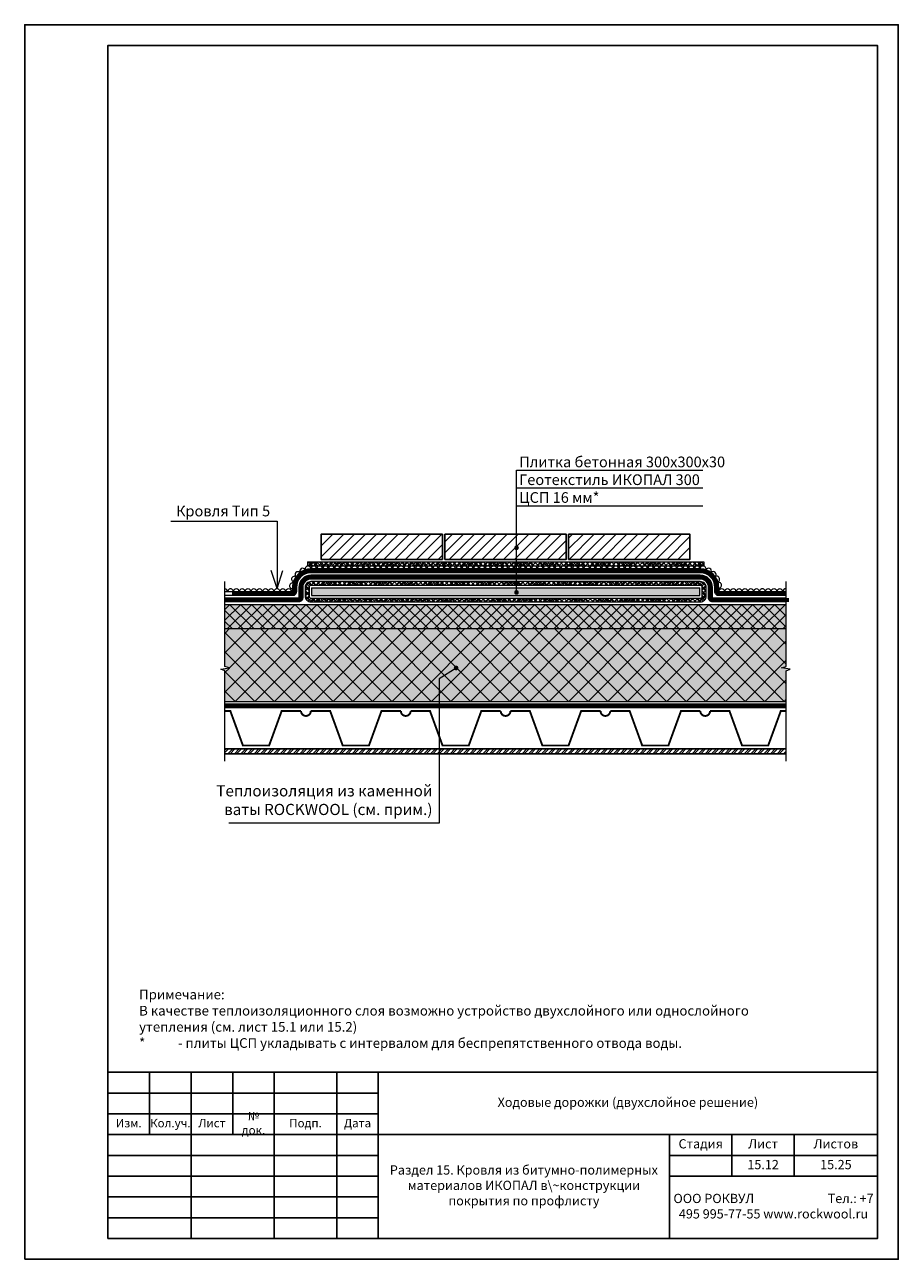
# Model space of a CAD drawing. Units: millimetres. Extents: x 3275 to 5743, y -11990 to 7286.
# Drawn here: x 3335 to 3902, y -592 to 210 of the extents above; entities that cross this region are included whole.
import ezdxf

# ---------------------------------------------------------------- set-up
doc = ezdxf.new("R2010")
doc.units = ezdxf.units.MM
doc.linetypes.add('JIS_02_1.0', pattern=[2, 1, -1])
for name, color, linetype, lineweight in [('geotex', 153, 'Continuous', 9), ('grit', 7, 'Continuous', 9), ('hatch', 7, 'Continuous', 9), ('hydroisol_168', 168, 'Continuous', 9), ('hydroisol_Icopal_168', 168, 'Continuous', 9), ('leader', 1, 'Continuous', 13), ('legend', 7, 'Continuous', 0), ('line_thin', 7, 'Continuous', 9), ('slab', 7, 'Continuous', 9), ('text_general', 7, 'Continuous', 0), ('thin', 7, 'Continuous', 9), ('thin_2', 7, 'Continuous', 0), ('vapour', 92, 'Continuous', 9), ('рамки', 7, 'Continuous', 25)]:
    doc.layers.add(name, color=color, linetype=linetype, lineweight=lineweight)
doc.layers.add('insul', color=7, linetype='Continuous', lineweight=9, true_color=0xd4b03a)
doc.layers.add('insul_solid', color=7, linetype='Continuous', lineweight=0, true_color=0xf3e9c8)
doc.styles.add('general', font='ARIALUNI.TTF', dxfattribs={"height": 20})
doc.styles.get("Standard").update_dxf_attribs({"font": 'arial.ttf'})
doc.styles.add('ариал', font='arial.ttf')

# ---------------------------------------------------------------- blocks, each defined once
blk = doc.blocks.new('*T23')
at = {"layer": 'рамки', "color": 0, "linetype": 'ByBlock', "lineweight": -2, "transparency": 16777216}
for p, q in [((0, 0), (499.5, 0)), ((0, 0), (0, -108)), ((27, 0), (27, -40.5)), ((54, 0), (54, -108)), ((81, 0), (81, -40.5)), ((108, 0), (108, -108)), ((148.5, 0), (148.5, -108)), ((175.5, 0), (175.5, -108)), ((499.5, 0), (499.5, -108)), ((0, -13.5), (175.5, -13.5)), ((0, -27), (175.5, -27)), ((0, -40.5), (499.5, -40.5)), ((364.5, -40.5), (364.5, -108)), ((405, -40.5), (405, -67.5)), ((445.5, -40.5), (445.5, -67.5)), ((0, -54), (175.5, -54)), ((364.5, -54), (499.5, -54)), ((0, -67.5), (175.5, -67.5)), ((364.5, -67.5), (499.5, -67.5)), ((0, -81), (175.5, -81)), ((0, -94.5), (175.5, -94.5)), ((0, -108), (499.5, -108))]:
    blk.add_line(p, q, dxfattribs=at)
at = {"layer": 'рамки', "transparency": 16777216, "attachment_point": 5, "style": 'ариал'}
for s, insert, char_height, width in [('Ходовые дорожки (двухслойное решение)', (337.5, -20.25), 6, 321.3), ('Изм.', (13.5, -33.75), 5.5, 24.3), ('Кол.уч.', (40.5, -33.75), 5.5, 25.92), ('Лист', (67.5, -33.75), 5.5, 24.3), ('№ док.', (94.5, -33.75), 5.5, 24.3), ('Подп.', (128.25, -33.75), 5.5, 37.8), ('Дата', (162, -33.75), 5.5, 24.3), ('Стадия', (384.75, -47.25), 6, 37.8), ('Лист', (425.25, -47.25), 6, 37.8), ('Листов', (472.5, -47.25), 6, 51.3), ('Раздел 15. Кровля из битумно-полимерных материалов ИКОПАЛ в\\~конструкции покрытия по профлисту ', (270, -74.25), 6, 186.3), ('15.12', (425.25, -60.75), 6, 37.8), ('15.25', (472.5, -60.75), 6, 51.3), ('ООО РОКВУЛ                          Тел.: +7 495 995-77-55 www.rockwool.ru', (432, -87.75), 6, 132.3)]:
    blk.add_mtext(s, dxfattribs=dict(at, insert=insert, char_height=char_height, width=width))

msp = doc.modelspace()

# ---------------------------------------------------------------- hatches: boundary and pattern name
at = {"layer": 'geotex'}
h = msp.add_hatch(dxfattribs=at)
h.set_pattern_fill('ANSI37', color=256, scale=0.63, angle=-1.14109)
h.set_pattern_definition([(43.85891, (1781.7088, 246.2115), (-1.385943, 1.4422767), []), (133.85891, (1781.7088, 246.2115), (-1.4422767, -1.385943), [])])
h.paths.add_polyline_path([(3776.1, -141.33), (3776.1, -138.81), (3518.96, -138.81), (3518.96, -141.33)])
h = msp.add_hatch(dxfattribs=at)
h.set_pattern_fill('ANSI37', color=256, scale=0.756, angle=-1.14109)
h.set_pattern_definition([(43.85891, (1781.7088, 246.2115), (-1.6631316, 1.730732), []), (133.85891, (1781.7088, 246.2115), (-1.730732, -1.6631316), [])])
h.paths.add_polyline_path([(3776.1, -141.33), (3776.1, -138.81), (3518.96, -138.81), (3518.96, -141.33)])
h = msp.add_hatch(dxfattribs=at)
h.set_pattern_fill('ANSI37', color=256, scale=0.63, angle=-1.14109)
h.set_pattern_definition([(43.85891, (827.7174, -29.2626), (-1.385943, 1.4422767), []), (133.85891, (827.7174, -29.2626), (-1.4422767, -1.385943), [])])
h.paths.add_polyline_path([(3517.4, -155.36), (3517.4, -161.03, 0.414214), (3521.18, -164.81), (3773.89, -164.81, 0.414214), (3777.67, -161.03), (3777.67, -155.36, 0.414214), (3773.89, -151.58), (3521.18, -151.58, 0.414214)])
h.paths.add_polyline_path([(3773.89, -154.1, -0.414214), (3775.15, -155.36), (3775.15, -161.03, -0.414214), (3773.89, -162.29), (3521.18, -162.29, -0.414214), (3519.92, -161.03), (3519.92, -155.36, -0.414214), (3521.18, -154.1)], flags=16)
h.paths.add_polyline_path([(3773.49, -155.68), (3773.49, -160.72), (3521.49, -160.72), (3521.49, -155.68)], flags=0)
h = msp.add_hatch(dxfattribs=at)
h.set_pattern_fill('ANSI37', color=256, scale=0.756, angle=-1.14109)
h.set_pattern_definition([(43.85891, (827.7174, -29.2626), (-1.6631316, 1.730732), []), (133.85891, (827.7174, -29.2626), (-1.730732, -1.6631316), [])])
h.paths.add_polyline_path([(3521.18, -151.58, 0.414214), (3517.4, -155.36), (3517.4, -161.03, 0.414214), (3521.18, -164.81), (3773.89, -164.81, 0.414214), (3777.67, -161.03), (3777.67, -155.36, 0.414214), (3773.89, -151.58)])
h.paths.add_polyline_path([(3521.18, -154.1, 0.414214), (3519.92, -155.36), (3519.92, -161.03, 0.414214), (3521.18, -162.29), (3773.89, -162.29, 0.414214), (3775.15, -161.03), (3775.15, -155.36, 0.414214), (3773.89, -154.1)], flags=16)
h.paths.add_polyline_path([(3773.49, -155.68), (3773.49, -160.72), (3521.49, -160.72), (3521.49, -155.68)], flags=0)
at = {"layer": 'hatch'}
h = msp.add_hatch(dxfattribs=at)
h.set_pattern_fill('ANSI31', color=256, scale=1.575)
h.set_pattern_definition([(45, (2676.3927, -95.7887), (-3.535976, 3.535976), [])])
h.paths.add_polyline_path([(3606.54, -120.81), (3527.79, -120.81), (3527.79, -137.23), (3606.54, -137.23)])
h.paths.add_polyline_path([(3686.87, -120.81), (3608.12, -120.81), (3608.12, -137.23), (3686.87, -137.23)])
h.paths.add_polyline_path([(3767.19, -120.81), (3688.44, -120.81), (3688.44, -137.23), (3767.19, -137.23)])
at = {"layer": 'insul'}
h = msp.add_hatch(dxfattribs=at)
h.set_pattern_fill('ANSI37', color=256, scale=1.575)
h.set_pattern_definition([(45, (2676.3927, -95.7887), (-3.535976, 3.535976), []), (135, (2676.3927, -95.7887), (-3.535976, -3.535976), [])])
h.paths.add_polyline_path([(3829.67, -166.39), (3465.31, -166.39), (3465.31, -182.14), (3829.67, -182.14)])
h = msp.add_hatch(dxfattribs=at)
h.set_pattern_fill('ANSI37', color=256, scale=2.835)
h.set_pattern_definition([(45, (2676.393, -95.789), (-6.36476, 6.36476), []), (135, (2676.393, -95.789), (-6.36476, -6.36476), [])])
h.paths.add_polyline_path([(3465.31, -182.14), (3465.31, -206.66), (3468.41, -207.72), (3465.31, -208.08), (3465.31, -229.39), (3829.67, -229.39), (3829.67, -208.08), (3826.58, -207.72), (3829.67, -206.66), (3829.67, -182.14)])
at = {"layer": 'insul_solid'}
h = msp.add_hatch(color=256, dxfattribs=at)
h.dxf.hatch_style = 1
h.paths.add_polyline_path([(3829.67, -182.14), (3465.31, -182.14), (3465.31, -206.66), (3468.41, -207.72), (3462.72, -208.38), (3465.31, -209.54), (3465.31, -229.39), (3829.67, -229.39), (3829.67, -209.54), (3832.26, -208.38), (3826.58, -207.72), (3829.67, -206.66)])
h.paths.add_polyline_path([(3829.67, -166.39), (3465.31, -166.39), (3465.31, -182.14), (3829.67, -182.14)])
at = {"layer": 'slab'}
h = msp.add_hatch(dxfattribs=at)
h.set_pattern_fill('AR-SAND', color=256, scale=0.04725)
h.set_pattern_definition([(37.5, (827.7174, -29.2626), (-0.0756015, 2.3124775), [0, -1.824228, 0, -2.040255, 0, -1.9502437]), (7.5, (827.7174, -29.2626), (2.1239975, 3.3869986), [0, -0.984123, 0, -1.6442055, 0, -0.6300787]), (327.5, (826.2412, -29.2626), (3.737439, 0.0067907), [0, -0.600075, 0, -2.16027, 0, -2.8203525]), (317.5, (826.2412, -29.2626), (3.6078042, 1.053341), [0, -0.3000375, 0, -1.416177, 0, -1.6202025])])
h.paths.add_polyline_path([(3521.49, -155.68), (3521.49, -160.72), (3773.49, -160.72), (3773.49, -155.68)])
at = {"layer": 'thin_2'}
h = msp.add_hatch(dxfattribs=at)
h.set_pattern_fill('ANSI32', color=256, scale=0.315)
h.set_pattern_definition([(45, (1124.1367, 8005.6468), (-2.1215855, 2.1215855), []), (45, (1125.551, 8005.6468), (-2.1215855, 2.1215855), [])])
h.paths.add_polyline_path([(3500.48, -260.26), (3465.31, -260.26), (3465.31, -263.41), (3500.48, -263.41)])
h.paths.add_polyline_path([(3829.67, -260.26), (3500.48, -260.26), (3500.48, -263.41), (3829.67, -263.41)])

# ---------------------------------------------------------------- linework, layer by layer
for points in [[(3606.54, -137.23), (3527.79, -137.23), (3527.79, -120.81), (3606.54, -120.81)], [(3606.54, -120.81), (3606.54, -137.23)], [(3608.12, -137.23), (3686.87, -137.23), (3686.87, -120.81), (3608.12, -120.81)], [(3608.12, -120.81), (3608.12, -137.23)], [(3688.44, -137.23), (3767.19, -137.23), (3767.19, -120.81), (3688.44, -120.81)], [(3688.44, -120.81), (3688.44, -137.23)], [(3465.31, -260.26), (3829.67, -260.26)], [(3465.31, -263.41), (3829.67, -263.41)]]:
    msp.add_lwpolyline(points)
at = {"const_width": 1.26}
for points in [[(3465.31, -235.69), (3468.87, -235.69), (3477.01, -258.05), (3485.52, -258.05), (3494.02, -258.05), (3502.16, -235.69), (3514.76, -235.69, 0.414214), (3517.91, -238.84)], [(3517.91, -238.84, 0.414214), (3521.06, -235.69), (3533.66, -235.69), (3541.8, -258.05), (3550.31, -258.05), (3558.81, -258.05), (3566.95, -235.69), (3579.55, -235.69, 0.414214), (3582.7, -238.84)], [(3582.7, -238.84, 0.414214), (3585.85, -235.69), (3598.45, -235.69), (3606.59, -258.05), (3615.1, -258.05), (3623.6, -258.05), (3631.74, -235.69), (3644.34, -235.69, 0.414214), (3647.49, -238.84)], [(3647.49, -238.84, 0.414214), (3650.64, -235.69), (3663.24, -235.69), (3671.38, -258.05), (3679.89, -258.05), (3688.39, -258.05), (3696.53, -235.69), (3709.13, -235.69, 0.414214), (3712.28, -238.84)], [(3712.28, -238.84, 0.414214), (3715.43, -235.69), (3728.03, -235.69), (3736.17, -258.05), (3744.68, -258.05), (3753.18, -258.05), (3761.32, -235.69), (3773.92, -235.69, 0.414214), (3777.07, -238.84)], [(3777.07, -238.84, 0.414214), (3780.22, -235.69), (3792.82, -235.69), (3800.96, -258.05), (3809.47, -258.05), (3817.97, -258.05), (3826.11, -235.69), (3829.67, -235.69)]]:
    msp.add_lwpolyline(points, format="xyb", dxfattribs=at)
at = {"layer": 'geotex'}
for points in [[(3518.96, -138.81), (3776.1, -138.81)], [(3518.96, -138.81), (3518.96, -141.33)], [(3518.96, -141.33), (3776.1, -141.33)], [(3776.1, -138.81), (3776.1, -141.33)]]:
    msp.add_lwpolyline(points, dxfattribs=at)
for points in [[(3517.4, -155.36), (3517.4, -161.03, 0.414214), (3521.18, -164.81), (3773.89, -164.81, 0.414214), (3777.67, -161.03), (3777.67, -155.36, 0.414214), (3773.89, -151.58), (3521.18, -151.58, 0.414214)], [(3519.92, -155.36), (3519.92, -161.03, 0.414214), (3521.18, -162.29), (3773.89, -162.29, 0.414214), (3775.15, -161.03), (3775.15, -155.36, 0.414214), (3773.89, -154.1), (3521.18, -154.1, 0.414214)]]:
    msp.add_lwpolyline(points, format="xyb", close=True, dxfattribs=at)
at = {"layer": 'grit'}
for points in [[(3551.37, -143.39, 1.012866), (3547.64, -143.39, 1), (3543.86, -143.39, 1), (3540.08, -143.39, 1), (3536.3, -143.39, 1), (3532.52, -143.39, 1), (3528.74, -143.39, 1), (3524.96, -143.39, 1), (3521.18, -143.39)], [(3581.56, -143.35, 1.012866), (3577.83, -143.35, 1), (3574.05, -143.35, 1), (3570.27, -143.35, 1), (3566.49, -143.35, 1), (3562.71, -143.35, 1), (3558.93, -143.35, 1), (3555.15, -143.35, 1), (3551.37, -143.35)], [(3611.44, -143.38, 1.012866), (3607.71, -143.38, 1), (3603.93, -143.38, 1), (3600.15, -143.38, 1), (3596.37, -143.38, 1), (3592.59, -143.38, 1), (3588.81, -143.38, 1), (3585.03, -143.38, 1), (3581.25, -143.38)], [(3641.63, -143.38, 1.012866), (3637.9, -143.38, 1), (3634.12, -143.38, 1), (3630.34, -143.38, 1), (3626.56, -143.38, 1), (3622.78, -143.38, 1), (3619, -143.38, 1), (3615.22, -143.38, 1), (3611.44, -143.38)], [(3671.82, -143.38, 1.012866), (3668.09, -143.38, 1), (3664.31, -143.38, 1), (3660.53, -143.38, 1), (3656.75, -143.38, 1), (3652.97, -143.38, 1), (3649.19, -143.38, 1), (3645.41, -143.38, 1), (3641.63, -143.38)], [(3702.02, -143.38, 1.012866), (3698.28, -143.38, 1), (3694.5, -143.38, 1), (3690.72, -143.38, 1), (3686.94, -143.38, 1), (3683.16, -143.38, 1), (3679.38, -143.38, 1), (3675.6, -143.38, 1), (3671.82, -143.38)], [(3732.21, -143.38, 1.012866), (3728.48, -143.38, 1), (3724.7, -143.38, 1), (3720.92, -143.38, 1), (3717.14, -143.38, 1), (3713.36, -143.38, 1), (3709.58, -143.38, 1), (3705.8, -143.38, 1), (3702.02, -143.38)], [(3762.4, -143.36, 1.012866), (3758.67, -143.36, 1), (3754.89, -143.36, 1), (3751.11, -143.36, 1), (3747.33, -143.36, 1), (3743.55, -143.36, 1), (3739.77, -143.36, 1), (3735.99, -143.36, 1), (3732.21, -143.36)], [(3777.54, -143.94, 1.143156), (3773.74, -143.33, 1), (3769.96, -143.33, 1), (3766.18, -143.33, 1), (3762.4, -143.33)], [(3470.83, -158.22, 1.012866), (3467.1, -158.22, 0.398036), (3465.31, -156.34, 0.398036)], [(3501.02, -158.2, 1.012866), (3497.29, -158.2, 1), (3493.51, -158.2, 1), (3489.73, -158.2, 1), (3485.95, -158.2, 1), (3482.17, -158.2, 1), (3478.39, -158.2, 1), (3474.61, -158.2, 1), (3470.83, -158.2)], [(3509.21, -156.79, 0.21271), (3508.58, -158.2, 1), (3504.8, -158.2, 1), (3501.02, -158.2)], [(3816.05, -158.2, 1.012866), (3812.32, -158.2, 1), (3808.54, -158.2, 1), (3804.76, -158.2, 1), (3800.98, -158.2, 1), (3797.2, -158.2, 1), (3793.42, -158.2, 1), (3789.64, -158.2, 1), (3785.86, -158.2)], [(3824.16, -156.87, 0.197752), (3823.61, -158.2, 1), (3819.83, -158.2, 1), (3816.05, -158.2)], [(3829.67, -156.35, 0.477335), (3827.39, -158.2, 1), (3823.61, -158.2)]]:
    msp.add_lwpolyline(points, format="xyb", dxfattribs=at)
for centre, radius, start, end in [((3515.77, -144.87), 1.89, 27.81572, 207.81572), ((3519.27, -143.41), 1.91, 0.60196, 197.56599), ((3779.21, -144.82), 1.89, 332.18428, 152.18428), ((3510.45, -149.98), 1.84, 57.87582, 248.67891), ((3512.77, -147.09), 1.89, 45, 225), ((3782.22, -147.04), 1.89, 315, 135), ((3784.53, -150), 1.89, 293.73215, 121.03352), ((3785.78, -153.95), 1.89, 270, 101.49794), ((3509.21, -154.34), 1.89, 79.292, 270)]:
    msp.add_arc(centre, radius, start, end, dxfattribs=at)
at = {"layer": 'hydroisol_168', "linetype": 'JIS_02_1.0', "ltscale": 48, "const_width": 2.52, "flags": 128}
for points in [[(3829.67, -159.46), (3785.86, -159.46, -0.414214), (3784.6, -158.2), (3784.6, -155.36, 0.414214), (3773.89, -144.65), (3521.18, -144.65, 0.414214), (3510.47, -155.36), (3510.47, -158.2, -0.414214), (3509.21, -159.46), (3469.89, -159.46)], [(3831.45, -163.55), (3781.76, -163.55, -0.414214), (3780.5, -162.29), (3780.5, -155.36, 0.414214), (3773.89, -148.75), (3521.18, -148.75, 0.414214), (3514.56, -155.36), (3514.56, -162.29, -0.414214), (3513.3, -163.55), (3465.31, -163.55)]]:
    msp.add_lwpolyline(points, format="xyb", dxfattribs=at)
at = {"layer": 'hydroisol_Icopal_168'}
msp.add_line((3824.16, -162.29), (3781.76, -162.29), dxfattribs=at)
for points in [[(3829.67, -158.2), (3785.86, -158.2), (3785.86, -155.36, 0.414214), (3773.89, -143.39), (3521.18, -143.39, 0.414214), (3509.21, -155.36), (3509.21, -158.2), (3465.31, -158.2)], [(3829.67, -160.72), (3785.86, -160.72, -0.414214), (3783.34, -158.2), (3783.34, -155.36, 0.414214), (3773.89, -145.91), (3521.18, -145.91, 0.414214), (3511.73, -155.36), (3511.73, -158.2, -0.414214), (3509.21, -160.72), (3465.31, -160.72)], [(3829.67, -162.29), (3781.76, -162.29), (3781.76, -155.36, 0.414214), (3773.89, -147.49), (3521.18, -147.49, 0.414214), (3513.3, -155.36), (3513.3, -162.29), (3465.31, -162.29)], [(3829.67, -164.81), (3781.76, -164.81, -0.414214), (3779.24, -162.29), (3779.24, -155.36, 0.414214), (3773.89, -150.01), (3521.18, -150.01, 0.414214), (3515.82, -155.36), (3515.82, -162.29, -0.414214), (3513.3, -164.81), (3465.31, -164.81)]]:
    msp.add_lwpolyline(points, format="xyb", dxfattribs=at)
at = {"layer": 'insul'}
for points in [[(3465.31, -166.39), (3829.67, -166.39)], [(3465.31, -182.14), (3829.67, -182.14)], [(3465.31, -229.39), (3829.67, -229.39)]]:
    msp.add_lwpolyline(points, dxfattribs=at)
at = {"layer": 'leader'}
msp.add_line((3654.59, -158.62), (3654.59, -79.14), dxfattribs=at)
for points in [[(3654.59, -79.14), (3775.49, -79.14)], [(3654.59, -90.75), (3775.49, -90.75)], [(3654.59, -102.35), (3775.49, -102.35)], [(3430.32, -112.35), (3499.15, -112.35)], [(3499.15, -112.35), (3499.15, -156.08)], [(3499.15, -156.08), (3495.45, -144.44)], [(3499.15, -156.08), (3502.86, -144.44)], [(3615.35, -207.76), (3604.44, -214.82), (3604.44, -308.6)], [(3604.44, -308.6), (3467.94, -308.6)]]:
    msp.add_lwpolyline(points, dxfattribs=at)
at = {"layer": 'leader', "const_width": 1.51}
for points in [[(3655.35, -129.67, -1), (3653.83, -129.67, -1)], [(3655.35, -139.94, -1), (3653.83, -139.94, -1)], [(3655.35, -152.87, -1), (3653.83, -152.87, -1)], [(3655.35, -158.62, -1), (3653.83, -158.62, -1)], [(3616.15, -207.7, -1), (3614.64, -207.7, -1)]]:
    msp.add_lwpolyline(points, format="xyb", close=True, dxfattribs=at)
at = {"layer": 'line_thin'}
for points in [[(3521.49, -155.68), (3521.49, -160.72), (3773.49, -160.72), (3773.49, -155.68)], [(3521.49, -155.68), (3773.49, -155.68)]]:
    msp.add_lwpolyline(points, dxfattribs=at)
at = {"layer": 'thin'}
for points in [[(3465.31, -268.13), (3465.31, -209.54), (3462.72, -208.38), (3468.41, -207.72), (3465.31, -206.66), (3465.31, -151.61)], [(3829.67, -268.13), (3829.67, -209.54), (3832.26, -208.38), (3826.58, -207.72), (3829.67, -206.66), (3829.67, -151.61)]]:
    msp.add_lwpolyline(points, dxfattribs=at)
at = {"layer": 'vapour', "linetype": 'JIS_02_1.0', "ltscale": 48, "const_width": 2.52, "flags": 128}
msp.add_lwpolyline([(3465.31, -232.22), (3829.67, -232.22)], dxfattribs=at)
at = {"layer": 'vapour'}
for points in [[(3465.31, -230.96), (3829.67, -230.96)], [(3465.31, -233.48), (3829.67, -233.48)]]:
    msp.add_lwpolyline(points, dxfattribs=at)
at = {"layer": 'рамки'}
for points in [[(3335.39, -591.78), (3902.39, -591.78), (3902.39, 210.12), (3335.39, 210.12), (3335.39, -591.78)], [(3389.39, -578.28), (3888.89, -578.28), (3888.89, 196.62), (3389.39, 196.62), (3389.39, -578.28)]]:
    msp.add_lwpolyline(points, dxfattribs=at)

# ---------------------------------------------------------------- block references
msp.add_blockref('*T23', (3389.39, -470.28))

# ---------------------------------------------------------------- texts
at = {"insert": (3600.06, -283.87), "char_height": 7.2576, "width": 159.6583, "attachment_point": 3}
msp.add_mtext('Теплоизоляция из каменной ваты ROCKWOOL (см. прим.) ', dxfattribs=at)
at = {"layer": 'legend', "char_height": 6.93, "attachment_point": 3, "style": 'general'}
for s, insert, width in [('\\pxql;Плитка бетонная 300х300х30\\PГеотекстиль ИКОПАЛ 300\\PЦСП 16 мм*', (3791.17, -70.41), 134.8594), ('\\pxql;Кровля Тип 5', (3499.15, -102.3), 65.5363)]:
    msp.add_mtext(s, dxfattribs=dict(at, insert=insert, width=width))
at = {"layer": 'text_general', "insert": (3409.65, -416.65), "char_height": 6.3, "width": 399.1657, "attachment_point": 1, "style": 'general'}
msp.add_mtext('\\pxql;Примечание:\\P{\\A1;В качестве теплоизоляционного слоя возможно устройство двухслойного или однослойного утепления (см. лист 15.1 или 15.2)\\P\\pi-3,l4,q*,t4;*^I- плиты ЦСП }укладывать с интервалом для беспрепятственного отвода воды.', dxfattribs=at)

doc.saveas('drawing.dxf')
